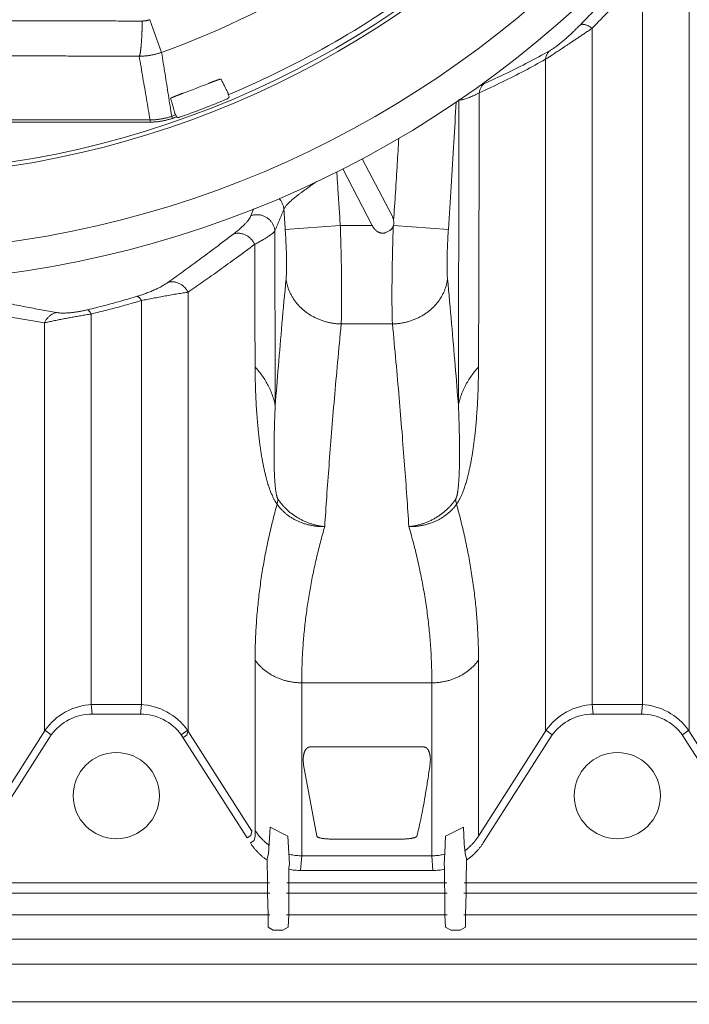
# Model space of a CAD drawing. Units: millimetres. Extents: x 10 to 4674, y 40 to 5366.
# Drawn here: x 1388 to 1690, y 842 to 1287 of the extents above; entities that cross this region are included whole.
import ezdxf

# ---------------------------------------------------------------- set-up
doc = ezdxf.new("R2010")
doc.units = ezdxf.units.MM
doc.header["$PDSIZE"] = -1
doc.layers.add('Tank', color=7, linetype='Continuous', lineweight=30)
doc.styles.get("Standard").update_dxf_attribs({"font": 'arial.ttf'})
doc.dimstyles.get("Standard").update_dxf_attribs({"dimtxt": 3.5, "dimasz": 3.5, "dimexe": 0.18, "dimexo": 0.0625, "dimgap": 0.09, "dimtad": 1, "dimdec": 3, "dimdsep": 46, "dimtxsty": 'Standard', "dimcen": 0.09, "dimclrt": 5, "dimadec": 0, "dimazin": 0, "dimtol": 1, "dimtp": 0.001, "dimtm": 0.001, "dimtfac": 1, "dimtdec": 3, "dimtofl": 0, "dimtmove": 0, "dimatfit": 3, "dimfxl": 1, "dimtolj": 1, "dimarcsym": 0})

# ---------------------------------------------------------------- blocks, each defined once
blk = doc.blocks.new('*D17')
at = {"layer": 'Defpoints', "color": 0, "lineweight": 9, "transparency": 16777216}
for p in [(261.62, 1643.4), (2376.29, 1643.4), (2376.29, 662.49)]:
    blk.add_point(p, dxfattribs=at)
at = {"layer": 'Tank', "color": 0, "lineweight": -2, "transparency": 16777216}
for p, q in [((261.62, 1638.4), (261.62, 657.49)), ((2376.29, 1638.4), (2376.29, 657.49)), ((321.62, 662.49), (2316.29, 662.49))]:
    blk.add_line(p, q, dxfattribs=at)
at = {"layer": 'Tank', "color": 0, "lineweight": 9, "transparency": 16777216}
for points in [[(321.62, 672.49), (321.62, 652.49), (261.62, 662.49)], [(2316.29, 672.49), (2316.29, 652.49), (2376.29, 662.49)]]:
    blk.add_solid(points, dxfattribs=at)
at = {"layer": 'Tank', "color": 0, "lineweight": 9, "transparency": 16777216, "insert": (1318.96, 713.23), "char_height": 70, "attachment_point": 5}
blk.add_mtext('\\A1;2115', dxfattribs=at)

msp = doc.modelspace()

# ---------------------------------------------------------------- linework, layer by layer
at = {"lineweight": 9}
for p, q in [((1690.34, 966.27), (1690.34, 1324.87)), ((1669.31, 977.67), (1669.31, 1307.29)), ((1447.11, 1286.66), (1452.4, 1271.93)), ((1646.61, 977.67), (1646.61, 1282.81)), ((1625.58, 966.27), (1625.58, 1268.79)), ((1482.86, 1251.9), (1482.47, 1252.82)), ((1318.96, 1241.45), (1447.17, 1241.45)), ((1318.96, 1240.45), (1447.17, 1240.45)), ((1447.17, 1240.45), (1447.17, 1241.45)), ((1457.26, 1242.14), (1456.94, 1243.09)), ((1459.12, 1242.79), (1458.79, 1243.73)), ((1542.91, 1223.94), (1556.36, 1198.11)), ((1547.43, 1193.75), (1534.1, 1219.36)), ((1508.16, 1192.08), (1533.01, 1193.75)), ((1547.43, 1193.75), (1533.01, 1193.75)), ((1581.75, 1192.08), (1556.97, 1193.75)), ((1443.31, 977.67), (1443.31, 1159.96)), ((1464.34, 966.27), (1464.34, 1163.67)), ((1420.61, 977.67), (1420.61, 1153.88)), ((1399.58, 966.27), (1399.58, 1149.87)), ((1556.53, 1149.39), (1533.39, 1149.39)), ((1494.58, 997.69), (1494.58, 918.88)), ((1595.34, 918.88), (1595.34, 997.69)), ((1515.61, 987.5), (1515.61, 909.49)), ((1515.61, 987.5), (1574.31, 987.5)), ((1574.31, 909.49), (1574.31, 987.5)), ((1443.31, 977.67), (1420.61, 977.67)), ((1420.61, 977.67), (1421.05, 973.36)), ((1443.31, 977.67), (1442.86, 973.36)), ((1669.31, 977.67), (1646.61, 977.67)), ((1646.61, 977.67), (1647.05, 973.36)), ((1669.31, 977.67), (1668.86, 973.36)), ((1442.86, 973.36), (1421.05, 973.36)), ((1668.86, 973.36), (1647.05, 973.36)), ((1399.85, 966.07), (1369.37, 918.31)), ((1402.63, 964.03), (1371.47, 915.29)), ((1399.58, 966.27), (1402.63, 964.03)), ((1490.98, 917.59), (1461.25, 964)), ((1464.34, 966.27), (1461.29, 964.03)), ((1463.84, 963.84), (1464.25, 965.78)), ((1493.08, 920.61), (1464.25, 965.78)), ((1625.85, 966.07), (1595.37, 918.31)), ((1628.63, 964.03), (1597.47, 915.29)), ((1625.58, 966.27), (1628.63, 964.03)), ((1716.98, 917.59), (1687.25, 964)), ((1690.34, 966.27), (1687.29, 964.03)), ((1719.08, 920.61), (1690.25, 965.78)), ((1463.84, 963.84), (1462.16, 962.76)), ((1519.34, 958.45), (1519.34, 958.56)), ((1570.58, 958.56), (1519.34, 958.56)), ((1516.46, 950.48), (1522.39, 918.3)), ((1493.08, 920.61), (1492.66, 918.67)), ((1500.97, 914.99), (1501.38, 922.35)), ((1501.38, 922.35), (1509.4, 918.39)), ((1588.53, 922.35), (1580.52, 918.39)), ((1588.95, 914.99), (1588.53, 922.35)), ((1492.66, 918.67), (1490.98, 917.59)), ((1494.13, 916.36), (1492.45, 915.29)), ((1494.55, 918.31), (1494.13, 916.36)), ((1509.4, 918.39), (1509.81, 910.72)), ((1529.38, 917.01), (1560.54, 917.01)), ((1580.52, 918.39), (1580.11, 910.72)), ((1500.64, 910.3), (1500.79, 912.55)), ((1500.79, 912.55), (1500.83, 913.12)), ((1500.83, 913.12), (1500.97, 914.99)), ((1509.81, 910.72), (1509.94, 908.71)), ((1580.11, 910.72), (1579.97, 908.71)), ((1589.08, 913.12), (1588.95, 914.99)), ((1589.13, 912.55), (1589.08, 913.12)), ((1589.28, 910.3), (1589.13, 912.55)), ((1500.05, 908.28), (1500.64, 910.3)), ((1500.16, 897.33), (1500.05, 908.28)), ((1509.94, 908.71), (1509.98, 908.1)), ((1509.98, 908.1), (1510.11, 905.85)), ((1515.61, 909.49), (1515.1, 902.85)), ((1574.31, 909.49), (1515.61, 909.49)), ((1574.31, 909.49), (1574.82, 902.85)), ((1579.94, 908.1), (1579.81, 905.85)), ((1579.97, 908.71), (1579.94, 908.1)), ((1589.86, 908.28), (1589.28, 910.3)), ((1589.76, 897.33), (1589.86, 908.28)), ((1510.11, 905.85), (1509.86, 903.86)), ((1509.86, 903.86), (1509.86, 897.33)), ((1574.82, 902.85), (1515.1, 902.85)), ((1579.81, 905.85), (1580.05, 903.86)), ((1580.05, 903.86), (1580.05, 897.33)), ((1501.05, 897.33), (1362.86, 897.33)), ((1500.16, 895.34), (1500.16, 897.33)), ((1581.05, 897.33), (1508.86, 897.33)), ((1509.86, 897.33), (1509.85, 895.34)), ((1580.05, 897.33), (1580.06, 895.34)), ((1727.05, 897.33), (1588.86, 897.33)), ((1589.76, 895.34), (1589.76, 897.33)), ((1500.16, 894.55), (1500.16, 895.34)), ((1500.19, 892.55), (1500.16, 894.55)), ((1509.76, 894.55), (1509.73, 892.55)), ((1509.85, 895.34), (1509.76, 894.55)), ((1580.06, 895.34), (1580.16, 894.55)), ((1580.16, 894.55), (1580.19, 892.55)), ((1589.73, 892.55), (1589.76, 894.55)), ((1589.76, 894.55), (1589.76, 895.34)), ((1501.19, 892.55), (1362.73, 892.55)), ((1500.5, 882.78), (1500.19, 892.55)), ((1581.19, 892.55), (1508.73, 892.55)), ((1509.73, 892.55), (1509.73, 882.78)), ((1580.19, 892.55), (1580.19, 882.78)), ((1727.19, 892.55), (1588.73, 892.55)), ((1589.42, 882.78), (1589.73, 892.55)), ((1501.19, 882.78), (1362.73, 882.78)), ((1500.5, 877.27), (1500.5, 882.78)), ((1581.19, 882.78), (1508.73, 882.78)), ((1509.73, 882.78), (1509.42, 877.27)), ((1580.19, 882.78), (1580.5, 877.27)), ((1727.19, 882.78), (1588.73, 882.78)), ((1589.42, 877.27), (1589.42, 882.78)), ((1500.5, 877.27), (1502.79, 875.88)), ((1502.79, 875.88), (1507.12, 875.88)), ((1509.42, 877.27), (1507.12, 875.88)), ((1580.5, 877.27), (1582.79, 875.88)), ((1587.12, 875.88), (1582.79, 875.88)), ((1589.42, 877.27), (1587.12, 875.88)), ((2008.81, 871.91), (1318.96, 871.91)), ((2018.96, 860.62), (1318.96, 860.62)), ((2018.96, 843.62), (1318.96, 843.62))]:
    msp.add_line(p, q, dxfattribs=at)
for centre in [(1431.96, 936.62), (1657.96, 936.62)]:
    msp.add_circle(centre, 19.43, dxfattribs=at)
for centre, radius, start, end in [((1318.96, 1643.4), 426, 270, 0), ((1318.96, 1643.4), 461.59, 270, 0), ((1318.96, 1643.4), 427.82, 270, 0), ((1318.96, 1643.4), 475.5, 270, 0), ((1318.96, 1643.4), 394.71, 289.7591, 340.2409), ((1318.96, 1643.4), 423.43, 292.7165, 307.2835), ((1318.96, 1643.4), 415.36, 290.1462, 291.8538), ((1318.96, 1643.4), 425, 289.4426, 292.5574), ((1318.96, 1643.4), 423.43, 289.0176, 289.2835), ((1318.96, 1643.4), 424.42, 289.0176, 289.2835), ((1422.12, 950.54), 27.15, 92.2453, 145.1117), ((1441.8, 950.54), 27.15, 34.8883, 87.7547), ((1648.12, 950.54), 27.15, 92.2453, 145.1117), ((1667.8, 950.54), 27.15, 34.8883, 87.7547), ((1421.07, 950.49), 22.88, 90.0288, 143.712), ((1442.85, 950.49), 22.88, 36.288, 89.9712), ((1647.07, 950.49), 22.88, 90.0288, 143.712), ((1668.85, 950.49), 22.88, 36.288, 89.9712)]:
    msp.add_arc(centre, radius, start, end, dxfattribs=at)
for points, start_tangent, end_tangent in [([(1641.31, 1284.39), (1648.96, 1292.39), (1656.4, 1300.53), (1663.63, 1308.79)], (0.698881, 0.715238), (0.649986, 0.759947)), ([(1646.61, 1282.81), (1654.38, 1290.83), (1661.95, 1299), (1669.31, 1307.29)], (0.703864, 0.710334), (0.65521, 0.755446)), ([(1443.69, 1286.06), (1443.68, 1285.57), (1443.67, 1285.08), (1443.66, 1284.59), (1443.65, 1284.11), (1443.63, 1283.63), (1443.62, 1283.15), (1443.6, 1282.68), (1443.59, 1282.22), (1443.57, 1281.76), (1443.55, 1281.3), (1443.54, 1280.85), (1443.52, 1280.41), (1443.5, 1279.97), (1443.47, 1279.54), (1443.45, 1279.11), (1443.43, 1278.69), (1443.41, 1278.28), (1443.38, 1277.88), (1443.36, 1277.49), (1443.33, 1277.1), (1443.31, 1276.72), (1443.28, 1276.35), (1443.25, 1275.99), (1443.23, 1275.64), (1443.2, 1275.29), (1443.17, 1274.96), (1443.14, 1274.64), (1443.11, 1274.32), (1443.08, 1274.02), (1443.05, 1273.72), (1443.01, 1273.44), (1442.98, 1273.17), (1442.95, 1272.91), (1442.92, 1272.66), (1442.88, 1272.42), (1442.85, 1272.19), (1442.81, 1271.97), (1442.78, 1271.77), (1442.74, 1271.57), (1442.71, 1271.39), (1442.67, 1271.22), (1442.64, 1271.06), (1442.6, 1270.92), (1442.56, 1270.79), (1442.53, 1270.66), (1442.49, 1270.56), (1442.45, 1270.46), (1442.42, 1270.38), (1442.38, 1270.31), (1442.34, 1270.25), (1442.31, 1270.2), (1442.27, 1270.17)], (-0.019162, -0.999816), (-0.815835, -0.578285)), ([(1443.69, 1286.06), (1443.91, 1286.06), (1444.13, 1286.07), (1444.35, 1286.08), (1444.56, 1286.1), (1444.78, 1286.12), (1445, 1286.15), (1445.21, 1286.18), (1445.43, 1286.21), (1445.64, 1286.25), (1445.85, 1286.3), (1446.06, 1286.34), (1446.28, 1286.4), (1446.49, 1286.46), (1446.69, 1286.52), (1446.9, 1286.59), (1447.11, 1286.66)], (1, -0.000273), (0.941122, 0.338066)), ([(1627.24, 1272.51), (1627.66, 1272.75), (1628.12, 1273.02), (1628.6, 1273.33), (1629.11, 1273.67), (1629.64, 1274.05), (1630.21, 1274.46), (1630.8, 1274.9), (1631.43, 1275.38), (1632.1, 1275.92), (1632.82, 1276.5), (1633.58, 1277.14), (1634.4, 1277.83), (1635.25, 1278.59), (1636.16, 1279.4), (1637.1, 1280.27), (1638.09, 1281.2), (1639.12, 1282.2), (1640.19, 1283.26), (1641.31, 1284.39)], (0.874713, 0.484641), (0.69888, 0.715239)), ([(1646.61, 1282.81), (1646.03, 1283.19), (1645.46, 1283.53), (1644.9, 1283.83), (1644.35, 1284.08), (1643.82, 1284.28), (1643.32, 1284.43), (1642.84, 1284.53), (1642.4, 1284.57), (1642, 1284.57), (1641.63, 1284.5), (1641.31, 1284.39)], (-0.821161, 0.570697), (-0.905062, -0.425279)), ([(1625.58, 1268.79), (1626.21, 1269.2), (1626.88, 1269.65), (1627.6, 1270.11), (1628.36, 1270.61), (1629.16, 1271.14), (1630, 1271.69), (1630.89, 1272.27), (1631.83, 1272.89), (1632.83, 1273.55), (1633.91, 1274.26), (1635.05, 1275.02), (1636.26, 1275.82), (1637.54, 1276.68), (1638.89, 1277.58), (1640.3, 1278.53), (1641.78, 1279.52), (1643.32, 1280.57), (1644.93, 1281.66), (1646.61, 1282.81)], (0.836679, 0.547693), (0.824491, 0.565874)), ([(1442.27, 1270.17), (1442.91, 1270.18), (1443.56, 1270.2), (1444.21, 1270.23), (1444.85, 1270.28), (1445.49, 1270.34), (1446.13, 1270.42), (1446.77, 1270.51), (1447.41, 1270.61), (1448.05, 1270.73), (1448.68, 1270.86), (1449.31, 1271), (1449.93, 1271.16), (1450.56, 1271.33), (1451.17, 1271.52), (1451.79, 1271.72), (1452.4, 1271.93)], (1, -0.000971), (0.94123, 0.337767)), ([(1456.94, 1243.09), (1455.46, 1252.58), (1453.95, 1262.2), (1452.4, 1271.93)], (-0.152977, 0.98823), (-0.157918, 0.987452)), ([(1597.78, 1257.76), (1608.05, 1262.55), (1617.86, 1267.47), (1627.24, 1272.51)], (0.912103, 0.409961), (0.874715, 0.484638)), ([(1625.58, 1268.79), (1625.67, 1269.41), (1625.82, 1270.01), (1626.01, 1270.58), (1626.26, 1271.12), (1626.54, 1271.62), (1626.87, 1272.08), (1627.24, 1272.51)], (0.112188, 0.993687), (0.69896, 0.715161)), ([(1447.17, 1241.45), (1445.58, 1250.91), (1443.94, 1260.48), (1442.27, 1270.17)], (-0.165199, 0.98626), (-0.171579, 0.98517)), ([(1595.69, 1253.66), (1606.11, 1258.58), (1616.06, 1263.63), (1625.58, 1268.79)], (0.909996, 0.414616), (0.872576, 0.488478)), ([(1473.57, 1257.89), (1473.76, 1257.97), (1473.95, 1258.05), (1474.14, 1258.12), (1474.33, 1258.2), (1474.52, 1258.27), (1474.7, 1258.34), (1474.89, 1258.42), (1475.07, 1258.49), (1475.26, 1258.56), (1475.44, 1258.63), (1475.62, 1258.7), (1475.79, 1258.77), (1475.97, 1258.83), (1476.14, 1258.9), (1476.31, 1258.96), (1476.47, 1259.02), (1476.63, 1259.08), (1476.79, 1259.14), (1476.95, 1259.2), (1477.1, 1259.25), (1477.24, 1259.3), (1477.39, 1259.36), (1477.52, 1259.41), (1477.66, 1259.45), (1477.79, 1259.5), (1477.91, 1259.54), (1478.03, 1259.58), (1478.15, 1259.62), (1478.25, 1259.65), (1478.36, 1259.69), (1478.46, 1259.72), (1478.55, 1259.75), (1478.64, 1259.77), (1478.72, 1259.8), (1478.8, 1259.82), (1478.87, 1259.84), (1478.93, 1259.85), (1478.99, 1259.87), (1479.04, 1259.88), (1479.09, 1259.88), (1479.13, 1259.89), (1479.16, 1259.89), (1479.19, 1259.89), (1479.21, 1259.89), (1479.22, 1259.88), (1479.23, 1259.88)], (0.928136, 0.37224), (0.443907, -0.896073)), ([(1479.23, 1259.88), (1480.26, 1257.79), (1481.29, 1255.72), (1482.31, 1253.65)], (0.443897, -0.896078), (0.443912, -0.89607)), ([(1595.69, 1253.66), (1595.82, 1254.35), (1596, 1255.02), (1596.25, 1255.66), (1596.56, 1256.26), (1596.91, 1256.81), (1597.32, 1257.31), (1597.78, 1257.76)], (0.13673, 0.990608), (0.751089, 0.660201)), ([(1456.48, 1251.14), (1456.48, 1251.16), (1456.49, 1251.17), (1456.5, 1251.18), (1456.52, 1251.2), (1456.55, 1251.22), (1456.58, 1251.25), (1456.62, 1251.27), (1456.67, 1251.3), (1456.72, 1251.33), (1456.78, 1251.36), (1456.84, 1251.39), (1456.91, 1251.43), (1456.99, 1251.46), (1457.07, 1251.5), (1457.16, 1251.54), (1457.26, 1251.59), (1457.36, 1251.63), (1457.46, 1251.68), (1457.57, 1251.73), (1457.69, 1251.78), (1457.81, 1251.83), (1457.93, 1251.88), (1458.07, 1251.94), (1458.2, 1251.99), (1458.34, 1252.05), (1458.49, 1252.11), (1458.63, 1252.17), (1458.79, 1252.23), (1458.94, 1252.29), (1459.1, 1252.36), (1459.27, 1252.42), (1459.44, 1252.49), (1459.61, 1252.55), (1459.78, 1252.62), (1459.96, 1252.69), (1460.13, 1252.75), (1460.32, 1252.82), (1460.5, 1252.89), (1460.68, 1252.96), (1460.87, 1253.03), (1461.06, 1253.1), (1461.25, 1253.18), (1461.44, 1253.25), (1461.63, 1253.32), (1461.82, 1253.39), (1462.01, 1253.46)], (-0.269703, 0.962944), (0.938817, 0.344416)), ([(1482.31, 1253.65), (1482.41, 1253.43), (1482.46, 1253.21), (1482.48, 1253.01), (1482.47, 1252.82)], (0.444032, -0.896011), (-0.108165, -0.994133)), ([(1586.49, 1250.6), (1586.86, 1250.49), (1587.34, 1250.48), (1587.93, 1250.55), (1588.63, 1250.7), (1589.42, 1250.94), (1590.3, 1251.24), (1591.25, 1251.61), (1592.28, 1252.04), (1593.36, 1252.53), (1594.5, 1253.07), (1595.69, 1253.66)], (0.880097, -0.474794), (0.892477, 0.451093)), ([(1595.69, 1253.66), (1595.66, 1240.34), (1595.63, 1227.21), (1595.6, 1214.29), (1595.57, 1201.57), (1595.54, 1189.08), (1595.51, 1176.8), (1595.47, 1164.74), (1595.43, 1152.9), (1595.39, 1141.31), (1595.34, 1129.96)], (-0.001868, -0.999998), (-0.004164, -0.999991)), ([(1458.36, 1244.45), (1457.73, 1246.68), (1457.11, 1248.91), (1456.48, 1251.14)], (-0.269697, 0.962945), (-0.269713, 0.962941)), ([(1481.99, 1250.92), (1482.06, 1250.95), (1482.12, 1250.98), (1482.18, 1251.02), (1482.24, 1251.05), (1482.3, 1251.09), (1482.36, 1251.14), (1482.41, 1251.18), (1482.46, 1251.23), (1482.51, 1251.28), (1482.56, 1251.34), (1482.61, 1251.39), (1482.65, 1251.45), (1482.69, 1251.51), (1482.72, 1251.57), (1482.76, 1251.63), (1482.79, 1251.7), (1482.81, 1251.76), (1482.84, 1251.83), (1482.86, 1251.9)], (0.923496, 0.383609), (0.269628, 0.962965)), ([(1586.49, 1250.6), (1586.48, 1235.62), (1586.46, 1220.87), (1586.44, 1206.36), (1586.42, 1192.12), (1586.4, 1178.14), (1586.38, 1164.43), (1586.36, 1150.99), (1586.33, 1137.84), (1586.31, 1124.99), (1586.28, 1112.44)], (-0.001069, -0.999999), (-0.002213, -0.999998)), ([(1458.79, 1243.73), (1458.66, 1243.87), (1458.54, 1244.03), (1458.44, 1244.23), (1458.36, 1244.45)], (-0.745597, 0.666397), (-0.269572, 0.96298)), ([(1447.17, 1241.45), (1447.79, 1241.46), (1448.42, 1241.48), (1449.04, 1241.51), (1449.66, 1241.55), (1450.27, 1241.61), (1450.89, 1241.68), (1451.51, 1241.77), (1452.12, 1241.86), (1452.73, 1241.97), (1453.34, 1242.09), (1453.95, 1242.23), (1454.55, 1242.37), (1455.15, 1242.53), (1455.75, 1242.71), (1456.35, 1242.89), (1456.94, 1243.09)], (1, -0.000015), (0.945414, 0.325872)), ([(1447.17, 1240.45), (1447.81, 1240.46), (1448.46, 1240.48), (1449.1, 1240.51), (1449.74, 1240.56), (1450.38, 1240.62), (1451.02, 1240.69), (1451.65, 1240.78), (1452.29, 1240.88), (1452.92, 1240.99), (1453.55, 1241.12), (1454.18, 1241.25), (1454.8, 1241.41), (1455.42, 1241.57), (1456.04, 1241.75), (1456.65, 1241.94), (1457.26, 1242.14)], (1, 0), (0.945419, 0.325858)), ([(1459.12, 1242.79), (1459.18, 1242.75), (1459.25, 1242.72), (1459.31, 1242.69), (1459.38, 1242.66), (1459.44, 1242.63), (1459.51, 1242.61), (1459.58, 1242.6), (1459.65, 1242.58), (1459.72, 1242.57), (1459.79, 1242.56), (1459.86, 1242.56), (1459.93, 1242.56), (1460.01, 1242.56), (1460.08, 1242.56), (1460.15, 1242.57), (1460.22, 1242.58), (1460.29, 1242.6), (1460.36, 1242.62), (1460.42, 1242.64)], (0.844722, -0.535206), (0.942975, 0.332862)), ([(1503.5, 1191.34), (1505.54, 1196.23), (1507.56, 1201.1)], (0.386222, 0.922406), (0.383025, 0.923738)), ([(1508.16, 1192.08), (1507.86, 1196.57), (1507.56, 1201.1)], (-0.067274, 0.997735), (-0.065181, 0.997873)), ([(1484.93, 1190.05), (1486.48, 1191.27), (1487.87, 1192.45), (1489.1, 1193.58), (1490.15, 1194.65), (1491.04, 1195.64), (1491.75, 1196.57), (1492.29, 1197.41), (1492.67, 1198.18)], (0.79428, 0.607552), (0.37791, 0.925842)), ([(1503.5, 1191.34), (1503.41, 1192.03), (1503.26, 1192.72), (1503.05, 1193.38), (1502.78, 1194.03), (1502.45, 1194.65), (1502.07, 1195.24), (1501.64, 1195.8), (1501.16, 1196.32), (1500.64, 1196.8), (1500.08, 1197.22), (1499.48, 1197.6), (1498.85, 1197.93), (1498.2, 1198.19), (1497.52, 1198.41), (1496.83, 1198.56), (1496.13, 1198.65), (1495.42, 1198.68), (1494.72, 1198.65), (1494.02, 1198.55), (1493.33, 1198.4), (1492.67, 1198.18)], (-0.082546, 0.996587), (-0.938235, -0.345998)), ([(1556.36, 1198.11), (1556.6, 1197.6), (1556.8, 1197.07), (1556.95, 1196.55), (1557.06, 1196.04)], (0.461746, -0.887012), (0.163771, -0.986498)), ([(1557.06, 1196.04), (1557.12, 1195.53), (1557.13, 1195.04), (1557.11, 1194.58), (1557.06, 1194.15), (1556.97, 1193.75)], (0.147383, -0.98908), (-0.247114, -0.968986)), ([(1494.39, 1185.33), (1496.21, 1186.3), (1497.84, 1187.21), (1499.29, 1188.07), (1500.53, 1188.87), (1501.57, 1189.6), (1502.41, 1190.25), (1503.05, 1190.83), (1503.5, 1191.34)], (0.888316, 0.459232), (0.601392, 0.798954)), ([(1503.64, 1112.44), (1503.61, 1123.08), (1503.59, 1133.94), (1503.57, 1145.02), (1503.55, 1156.3), (1503.53, 1167.78), (1503.51, 1179.46), (1503.5, 1191.34)], (-0.002213, 0.999998), (-0.001441, 0.999999)), ([(1508.55, 1169.76), (1508.61, 1170.43), (1508.65, 1171.16), (1508.69, 1171.95), (1508.73, 1172.8), (1508.75, 1173.71), (1508.77, 1174.68), (1508.77, 1175.69), (1508.77, 1176.76), (1508.76, 1177.87), (1508.75, 1179.02), (1508.72, 1180.22), (1508.69, 1181.44), (1508.65, 1182.7), (1508.6, 1183.99), (1508.54, 1185.3), (1508.48, 1186.63), (1508.41, 1187.98), (1508.34, 1189.34), (1508.25, 1190.7), (1508.16, 1192.08)], (0.093702, 0.9956), (-0.067274, 0.997735)), ([(1533.39, 1149.39), (1533.45, 1150.72), (1533.49, 1152.17), (1533.53, 1153.75), (1533.57, 1155.44), (1533.59, 1157.25), (1533.61, 1159.17), (1533.61, 1161.19), (1533.61, 1163.3), (1533.61, 1165.51), (1533.59, 1167.8), (1533.57, 1170.17), (1533.53, 1172.61), (1533.49, 1175.11), (1533.45, 1177.67), (1533.39, 1180.28), (1533.33, 1182.92), (1533.26, 1185.6), (1533.18, 1188.3), (1533.1, 1191.02), (1533.01, 1193.75)], (0.047538, 0.998869), (-0.033692, 0.999432)), ([(1547.55, 1193.53), (1547.49, 1193.64), (1547.43, 1193.75)], (-0.476034, 0.879427), (-0.476095, 0.879394)), ([(1553.56, 1190.66), (1553.33, 1190.55), (1553.09, 1190.46), (1552.83, 1190.39), (1552.55, 1190.34), (1552.24, 1190.32), (1551.91, 1190.32), (1551.55, 1190.36), (1551.17, 1190.45), (1550.77, 1190.58), (1550.34, 1190.76), (1549.91, 1191), (1549.47, 1191.3), (1549.04, 1191.65), (1548.62, 1192.06), (1548.22, 1192.51), (1547.87, 1193.01), (1547.55, 1193.53)], (-0.882002, -0.471246), (-0.476043, 0.879422)), ([(1555.34, 1191.6), (1554.74, 1191.29), (1554.15, 1190.98), (1553.56, 1190.66)], (-0.885916, -0.463846), (-0.881981, -0.471286)), ([(1556.9, 1193.5), (1556.75, 1193.14), (1556.59, 1192.82), (1556.4, 1192.54), (1556.2, 1192.29), (1555.99, 1192.07), (1555.78, 1191.89), (1555.56, 1191.73), (1555.34, 1191.6)], (-0.329476, -0.944164), (-0.885905, -0.463866)), ([(1556.9, 1193.5), (1556.81, 1190.78), (1556.73, 1188.08), (1556.65, 1185.39), (1556.58, 1182.72), (1556.52, 1180.09), (1556.47, 1177.5), (1556.42, 1174.96), (1556.38, 1172.47), (1556.35, 1170.05), (1556.33, 1167.69), (1556.31, 1165.42), (1556.3, 1163.22), (1556.3, 1161.12), (1556.31, 1159.11), (1556.33, 1157.21), (1556.35, 1155.41), (1556.38, 1153.72), (1556.42, 1152.16), (1556.47, 1150.71), (1556.53, 1149.39)], (-0.033486, -0.999439), (0.047538, -0.998869)), ([(1556.97, 1193.75), (1556.94, 1193.62), (1556.9, 1193.5)], (-0.253985, -0.967208), (-0.309446, -0.950917)), ([(1581.75, 1192.08), (1581.66, 1190.7), (1581.58, 1189.34), (1581.51, 1187.98), (1581.44, 1186.63), (1581.37, 1185.3), (1581.32, 1183.99), (1581.27, 1182.7), (1581.23, 1181.44), (1581.2, 1180.22), (1581.17, 1179.02), (1581.15, 1177.87), (1581.15, 1176.76), (1581.14, 1175.69), (1581.15, 1174.68), (1581.17, 1173.71), (1581.19, 1172.8), (1581.22, 1171.95), (1581.26, 1171.16), (1581.31, 1170.43), (1581.37, 1169.76)], (-0.067274, -0.997735), (0.093702, -0.9956)), ([(1455.42, 1168.24), (1462.15, 1173.1), (1469.29, 1178.32), (1476.87, 1183.95), (1484.93, 1190.05)], (0.812087, 0.583536), (0.79428, 0.607552)), ([(1494.39, 1185.33), (1494.05, 1185.99), (1493.66, 1186.62), (1493.21, 1187.21), (1492.72, 1187.77), (1492.19, 1188.28), (1491.62, 1188.74), (1491.01, 1189.14), (1490.37, 1189.5), (1489.71, 1189.79), (1489.04, 1190.02), (1488.35, 1190.19), (1487.65, 1190.29), (1486.96, 1190.33), (1486.27, 1190.3), (1485.59, 1190.21), (1484.93, 1190.05)], (-0.418892, 0.908036), (-0.958857, -0.283888)), ([(1464.34, 1163.67), (1471.19, 1168.49), (1478.46, 1173.67), (1486.17, 1179.26), (1494.39, 1185.33)], (0.819392, 0.573234), (0.801002, 0.598661)), ([(1494.58, 1129.96), (1494.53, 1140.62), (1494.49, 1151.49), (1494.46, 1162.57), (1494.42, 1173.85), (1494.39, 1185.33)], (-0.004164, 0.999991), (-0.002811, 0.999996)), ([(1441.36, 1161.86), (1442.2, 1162.12), (1443.07, 1162.4), (1443.96, 1162.7), (1444.86, 1163.02), (1445.78, 1163.36), (1446.71, 1163.72), (1447.65, 1164.1), (1448.59, 1164.51), (1449.53, 1164.93), (1450.46, 1165.37), (1451.38, 1165.83), (1452.28, 1166.3), (1453.14, 1166.78), (1453.95, 1167.27), (1454.72, 1167.76), (1455.42, 1168.24)], (0.957753, 0.287592), (0.812086, 0.583537)), ([(1464.34, 1163.67), (1463.99, 1164.32), (1463.58, 1164.94), (1463.13, 1165.52), (1462.62, 1166.06), (1462.08, 1166.55), (1461.49, 1166.99), (1460.88, 1167.38), (1460.23, 1167.71), (1459.57, 1167.98), (1458.88, 1168.18), (1458.19, 1168.33), (1457.49, 1168.4), (1456.79, 1168.42), (1456.1, 1168.36), (1455.42, 1168.24)], (-0.438614, 0.898675), (-0.974863, -0.222803)), ([(1503.64, 1112.44), (1505.06, 1130.36), (1506.69, 1149.4), (1508.55, 1169.76)], (0.076222, 0.997091), (0.093702, 0.9956)), ([(1508.55, 1169.76), (1508.78, 1168.29), (1509.12, 1166.84), (1509.56, 1165.41), (1510.12, 1164), (1510.77, 1162.63), (1511.53, 1161.3), (1512.38, 1160.01), (1513.32, 1158.77), (1514.36, 1157.6), (1515.48, 1156.48), (1516.68, 1155.43), (1517.95, 1154.45), (1519.29, 1153.55), (1520.7, 1152.73), (1522.16, 1151.99), (1523.67, 1151.34), (1525.22, 1150.78), (1526.81, 1150.31), (1528.43, 1149.94), (1530.07, 1149.66), (1531.73, 1149.48), (1533.39, 1149.39)], (0.117176, -0.993111), (0.999795, -0.02027)), ([(1581.37, 1169.76), (1581.14, 1168.29), (1580.8, 1166.84), (1580.35, 1165.41), (1579.8, 1164), (1579.15, 1162.63), (1578.39, 1161.3), (1577.54, 1160.01), (1576.59, 1158.77), (1575.56, 1157.6), (1574.44, 1156.48), (1573.24, 1155.43), (1571.97, 1154.45), (1570.63, 1153.55), (1569.22, 1152.73), (1567.76, 1151.99), (1566.25, 1151.34), (1564.7, 1150.78), (1563.11, 1150.31), (1561.49, 1149.94), (1559.85, 1149.66), (1558.19, 1149.48), (1556.53, 1149.39)], (-0.117176, -0.993111), (-0.999795, -0.02027)), ([(1581.37, 1169.76), (1583.21, 1149.61), (1584.84, 1130.53), (1586.28, 1112.44)], (0.093702, -0.9956), (0.076222, -0.997091)), ([(1375.25, 1160.28), (1383.25, 1158.63), (1390.83, 1157.14), (1398.04, 1155.79), (1404.94, 1154.54)], (0.97831, -0.207147), (0.984617, -0.174727)), ([(1419.02, 1155.79), (1426.51, 1157.68), (1433.95, 1159.7), (1441.36, 1161.86)], (0.971698, 0.236226), (0.957753, 0.287591)), ([(1420.61, 1153.88), (1428.22, 1155.77), (1435.79, 1157.8), (1443.31, 1159.96)], (0.972466, 0.233045), (0.958874, 0.283833)), ([(1443.31, 1159.96), (1443.01, 1160.41), (1442.71, 1160.81), (1442.42, 1161.15), (1442.14, 1161.42), (1441.86, 1161.63), (1441.6, 1161.78), (1441.36, 1161.86)], (-0.530764, 0.847519), (-0.98352, 0.180802)), ([(1443.31, 1159.96), (1444.57, 1160.21), (1445.87, 1160.47), (1447.19, 1160.73), (1448.55, 1160.99), (1449.92, 1161.25), (1451.31, 1161.51), (1452.71, 1161.77), (1454.12, 1162.03), (1455.53, 1162.28), (1456.92, 1162.53), (1458.29, 1162.76), (1459.63, 1162.98), (1460.92, 1163.19), (1462.14, 1163.37), (1463.29, 1163.54), (1464.34, 1163.67)], (0.980339, 0.197322), (0.992275, 0.124055)), ([(1369.44, 1155.32), (1377.56, 1153.74), (1385.26, 1152.33), (1392.58, 1151.05), (1399.58, 1149.87)], (0.980715, -0.195443), (0.986813, -0.161865)), ([(1404.94, 1154.54), (1405.56, 1154.45), (1406.22, 1154.38), (1406.91, 1154.33), (1407.63, 1154.31), (1408.36, 1154.31), (1409.12, 1154.32), (1409.88, 1154.36), (1410.64, 1154.41), (1411.4, 1154.47), (1412.15, 1154.55), (1412.89, 1154.64), (1413.63, 1154.74), (1414.38, 1154.85), (1415.13, 1154.98), (1415.89, 1155.12), (1416.66, 1155.27), (1417.44, 1155.43), (1418.22, 1155.6), (1419.02, 1155.79)], (0.984617, -0.174729), (0.971699, 0.236224)), ([(1420.61, 1153.88), (1420.36, 1154.32), (1420.12, 1154.71), (1419.89, 1155.05), (1419.65, 1155.33), (1419.43, 1155.54), (1419.22, 1155.7), (1419.02, 1155.79)], (-0.462326, 0.88671), (-0.956342, 0.29225)), ([(1399.58, 1149.87), (1399.87, 1150.5), (1400.21, 1151.09), (1400.6, 1151.66), (1401.03, 1152.18), (1401.5, 1152.67), (1402, 1153.11), (1402.54, 1153.5), (1403.11, 1153.84), (1403.7, 1154.13), (1404.31, 1154.36), (1404.94, 1154.54)], (0.387921, 0.921693), (0.974122, 0.226024)), ([(1399.58, 1149.87), (1400.51, 1150.1), (1401.5, 1150.33), (1402.53, 1150.56), (1403.6, 1150.79), (1404.7, 1151.01), (1405.82, 1151.24), (1406.96, 1151.46), (1408.1, 1151.68), (1409.23, 1151.9), (1410.35, 1152.11), (1411.46, 1152.31), (1412.57, 1152.51), (1413.68, 1152.71), (1414.8, 1152.9), (1415.93, 1153.1), (1417.09, 1153.29), (1418.25, 1153.49), (1419.43, 1153.69), (1420.61, 1153.88)], (0.970325, 0.241806), (0.986983, 0.160825)), ([(1525.98, 1057.96), (1526.88, 1071.45), (1527.91, 1085.53), (1529.06, 1100.27), (1530.34, 1115.74), (1531.78, 1132.09), (1533.39, 1149.39)], (0.064033, 0.997948), (0.09477, 0.995499)), ([(1556.53, 1149.39), (1558.11, 1132.35), (1559.54, 1116.1), (1560.84, 1100.58), (1561.99, 1085.73), (1563.03, 1071.53), (1563.94, 1057.96)], (0.09477, -0.995499), (0.064032, -0.997948)), ([(1503.64, 1112.44), (1503.13, 1114.77), (1502.43, 1117.06), (1501.56, 1119.33), (1500.51, 1121.56), (1499.28, 1123.74), (1497.88, 1125.87), (1496.31, 1127.95), (1494.58, 1129.96)], (-0.176242, 0.984347), (-0.675879, 0.737013)), ([(1504.48, 1068.04), (1504.28, 1068.33), (1504.07, 1068.66), (1503.84, 1069.02), (1503.6, 1069.43), (1503.35, 1069.88), (1503.08, 1070.39), (1502.79, 1070.95), (1502.5, 1071.57), (1502.2, 1072.24), (1501.89, 1072.97), (1501.57, 1073.77), (1501.24, 1074.63), (1500.91, 1075.57), (1500.57, 1076.6), (1500.22, 1077.72), (1499.87, 1078.95), (1499.51, 1080.28), (1499.14, 1081.73), (1498.78, 1083.3), (1498.41, 1084.98), (1498.06, 1086.78), (1497.71, 1088.68), (1497.36, 1090.71), (1497.03, 1092.89), (1496.7, 1095.27), (1496.37, 1097.87), (1496.05, 1100.75), (1495.74, 1103.93), (1495.44, 1107.43), (1495.18, 1111.26), (1494.95, 1115.43), (1494.76, 1119.93), (1494.64, 1124.77), (1494.58, 1129.96)], (-0.567455, 0.823404), (-0.004167, 0.999991)), ([(1595.34, 1129.96), (1595.28, 1124.91), (1595.16, 1120.19), (1594.99, 1115.79), (1594.77, 1111.7), (1594.51, 1107.94), (1594.23, 1104.48), (1593.93, 1101.34), (1593.62, 1098.49), (1593.3, 1095.89), (1592.98, 1093.53), (1592.66, 1091.36), (1592.33, 1089.34), (1591.99, 1087.45), (1591.64, 1085.67), (1591.29, 1083.99), (1590.94, 1082.42), (1590.58, 1080.95), (1590.23, 1079.6), (1589.88, 1078.36), (1589.54, 1077.22), (1589.21, 1076.17), (1588.88, 1075.2), (1588.56, 1074.32), (1588.25, 1073.5), (1587.94, 1072.76), (1587.64, 1072.06), (1587.35, 1071.42), (1587.07, 1070.83), (1586.79, 1070.3), (1586.53, 1069.82), (1586.29, 1069.38), (1586.06, 1068.99), (1585.84, 1068.64), (1585.63, 1068.32), (1585.44, 1068.04)], (-0.004167, -0.999991), (-0.56746, -0.823401)), ([(1586.28, 1112.44), (1586.79, 1114.77), (1587.48, 1117.06), (1588.36, 1119.33), (1589.41, 1121.56), (1590.64, 1123.74), (1592.04, 1125.87), (1593.61, 1127.95), (1595.34, 1129.96)], (0.176241, 0.984347), (0.675878, 0.737013)), ([(1504.89, 1070.39), (1504.83, 1070.49), (1504.77, 1070.6), (1504.7, 1070.73), (1504.64, 1070.88), (1504.56, 1071.07), (1504.49, 1071.28), (1504.41, 1071.53), (1504.33, 1071.82), (1504.25, 1072.15), (1504.17, 1072.52), (1504.09, 1072.94), (1504.01, 1073.4), (1503.92, 1073.93), (1503.84, 1074.52), (1503.76, 1075.18), (1503.68, 1075.92), (1503.6, 1076.75), (1503.53, 1077.66), (1503.46, 1078.67), (1503.39, 1079.78), (1503.33, 1080.97), (1503.27, 1082.26), (1503.23, 1083.65), (1503.18, 1085.16), (1503.15, 1086.83), (1503.13, 1088.68), (1503.12, 1090.74), (1503.12, 1093.04), (1503.14, 1095.6), (1503.19, 1098.42), (1503.25, 1101.52), (1503.35, 1104.88), (1503.48, 1108.52), (1503.64, 1112.44)], (-0.548892, 0.835893), (0.044683, 0.999001)), ([(1586.28, 1112.44), (1586.44, 1108.63), (1586.56, 1105.07), (1586.66, 1101.78), (1586.73, 1098.75), (1586.77, 1095.98), (1586.79, 1093.45), (1586.8, 1091.17), (1586.79, 1089.12), (1586.77, 1087.28), (1586.74, 1085.61), (1586.71, 1084.1), (1586.66, 1082.71), (1586.61, 1081.43), (1586.55, 1080.23), (1586.49, 1079.12), (1586.42, 1078.1), (1586.35, 1077.17), (1586.28, 1076.33), (1586.2, 1075.57), (1586.12, 1074.89), (1586.04, 1074.27), (1585.96, 1073.72), (1585.88, 1073.23), (1585.8, 1072.8), (1585.72, 1072.41), (1585.65, 1072.06), (1585.57, 1071.75), (1585.49, 1071.48), (1585.42, 1071.24), (1585.34, 1071.04), (1585.27, 1070.87), (1585.21, 1070.72), (1585.14, 1070.59), (1585.09, 1070.48), (1585.03, 1070.39)], (0.044683, -0.999001), (-0.548926, -0.835871)), ([(1504.48, 1068.04), (1502.42, 1060.19), (1500.59, 1052.36), (1499, 1044.53), (1497.66, 1036.71), (1496.55, 1028.9), (1495.69, 1021.09), (1495.07, 1013.28), (1494.7, 1005.48), (1494.58, 997.69)], (-0.26763, -0.963522), (0, -1)), ([(1504.89, 1070.39), (1504.79, 1069.63), (1504.66, 1068.84), (1504.48, 1068.04)], (-0.099405, -0.995047), (-0.236104, -0.971728)), ([(1525.98, 1057.96), (1524.37, 1057.98), (1522.76, 1058.08), (1521.17, 1058.28), (1519.6, 1058.56), (1518.05, 1058.93), (1516.54, 1059.39), (1515.07, 1059.93), (1513.64, 1060.55), (1512.26, 1061.25), (1510.94, 1062.02), (1509.69, 1062.87), (1508.5, 1063.78), (1507.37, 1064.76), (1506.33, 1065.8), (1505.36, 1066.89), (1504.48, 1068.04)], (-0.999812, -0.019403), (-0.584332, 0.811514)), ([(1525.98, 1057.96), (1524.4, 1058.16), (1522.83, 1058.44), (1521.26, 1058.82), (1519.72, 1059.27), (1518.21, 1059.82), (1516.72, 1060.44), (1515.28, 1061.14), (1513.88, 1061.92), (1512.53, 1062.77), (1511.24, 1063.68), (1510, 1064.66), (1508.83, 1065.71), (1507.73, 1066.81), (1506.71, 1067.96), (1505.76, 1069.15), (1504.89, 1070.39)], (-0.995417, 0.095627), (-0.548919, 0.835875)), ([(1585.03, 1070.39), (1584.16, 1069.15), (1583.21, 1067.96), (1582.19, 1066.81), (1581.09, 1065.71), (1579.92, 1064.66), (1578.68, 1063.68), (1577.39, 1062.77), (1576.04, 1061.92), (1574.64, 1061.14), (1573.19, 1060.44), (1571.71, 1059.82), (1570.2, 1059.27), (1568.65, 1058.82), (1567.09, 1058.44), (1565.52, 1058.16), (1563.94, 1057.96)], (-0.548919, -0.835875), (-0.995417, -0.095627)), ([(1585.44, 1068.04), (1584.56, 1066.89), (1583.59, 1065.8), (1582.54, 1064.76), (1581.42, 1063.78), (1580.23, 1062.87), (1578.97, 1062.02), (1577.65, 1061.25), (1576.28, 1060.55), (1574.85, 1059.93), (1573.38, 1059.39), (1571.87, 1058.93), (1570.32, 1058.56), (1568.75, 1058.28), (1567.15, 1058.08), (1565.55, 1057.98), (1563.94, 1057.96)], (-0.584332, -0.811514), (-0.999812, 0.019403)), ([(1585.03, 1070.39), (1585.12, 1069.63), (1585.26, 1068.84), (1585.44, 1068.04)], (0.099405, -0.995047), (0.236103, -0.971728)), ([(1595.34, 997.69), (1595.22, 1005.48), (1594.85, 1013.28), (1594.23, 1021.09), (1593.37, 1028.9), (1592.26, 1036.72), (1590.91, 1044.54), (1589.33, 1052.36), (1587.5, 1060.2), (1585.44, 1068.04)], (0, 1), (-0.26763, 0.963522)), ([(1525.98, 1057.96), (1524.01, 1050.87), (1522.25, 1043.8), (1520.7, 1036.73), (1519.35, 1029.68), (1518.21, 1022.64), (1517.27, 1015.6), (1516.54, 1008.57), (1516.02, 1001.54), (1515.71, 994.52), (1515.61, 987.5)], (-0.279557, -0.960129), (0, -1)), ([(1574.31, 987.5), (1574.18, 995.3), (1573.8, 1003.11), (1573.15, 1010.92), (1572.25, 1018.73), (1571.1, 1026.55), (1569.69, 1034.38), (1568.03, 1042.23), (1566.11, 1050.09), (1563.94, 1057.96)], (0, 1), (-0.279557, 0.960129)), ([(1515.61, 987.5), (1513.94, 987.55), (1512.29, 987.7), (1510.64, 987.95), (1509.02, 988.29), (1507.43, 988.72), (1505.88, 989.25), (1504.37, 989.87), (1502.9, 990.58), (1501.5, 991.37), (1500.16, 992.25), (1498.88, 993.2), (1497.68, 994.22), (1496.56, 995.32), (1495.52, 996.47), (1494.58, 997.69)], (-1, 0), (-0.586772, 0.809752)), ([(1574.31, 987.5), (1575.97, 987.55), (1577.63, 987.7), (1579.27, 987.95), (1580.89, 988.29), (1582.49, 988.72), (1584.04, 989.25), (1585.55, 989.87), (1587.01, 990.58), (1588.42, 991.37), (1589.76, 992.25), (1591.04, 993.2), (1592.24, 994.22), (1593.36, 995.32), (1594.39, 996.47), (1595.34, 997.69)], (1, 0), (0.586772, 0.809752)), ([(1420.66, 977.2), (1420.63, 977.36), (1420.61, 977.51), (1420.61, 977.67)], (-0.209747, 0.977756), (0, 1)), ([(1443.26, 977.2), (1443.29, 977.36), (1443.3, 977.51), (1443.31, 977.67)], (0.209747, 0.977756), (0, 1)), ([(1399.66, 965.78), (1399.62, 965.95), (1399.59, 966.11), (1399.58, 966.27)], (-0.274369, 0.961624), (-0.062091, 0.998071)), ([(1464.25, 965.78), (1464.29, 965.95), (1464.32, 966.11), (1464.34, 966.27)], (0.274369, 0.961624), (0.062091, 0.998071)), ([(1519.34, 958.56), (1519.25, 958.56), (1519.16, 958.55), (1519.07, 958.54), (1518.97, 958.52), (1518.86, 958.5), (1518.76, 958.47), (1518.66, 958.44), (1518.55, 958.4), (1518.45, 958.35), (1518.35, 958.3), (1518.25, 958.24), (1518.15, 958.17), (1518.04, 958.09), (1517.94, 958.01), (1517.84, 957.91), (1517.74, 957.81), (1517.64, 957.71), (1517.54, 957.59), (1517.45, 957.46), (1517.35, 957.33), (1517.26, 957.18), (1517.17, 957.01), (1517.07, 956.83), (1516.98, 956.64), (1516.89, 956.42), (1516.8, 956.19), (1516.72, 955.94), (1516.64, 955.67), (1516.57, 955.38), (1516.5, 955.06), (1516.44, 954.71), (1516.38, 954.33), (1516.34, 953.91), (1516.31, 953.45), (1516.29, 952.95), (1516.3, 952.41), (1516.32, 951.83), (1516.37, 951.18), (1516.46, 950.48)], (-1, -0.00007), (0.139099, -0.990279)), ([(1573.46, 950.48), (1573.54, 951.19), (1573.6, 951.84), (1573.62, 952.44), (1573.62, 952.98), (1573.61, 953.49), (1573.57, 953.95), (1573.53, 954.37), (1573.47, 954.76), (1573.41, 955.11), (1573.34, 955.43), (1573.26, 955.73), (1573.18, 956), (1573.09, 956.25), (1573, 956.49), (1572.91, 956.7), (1572.81, 956.9), (1572.72, 957.08), (1572.62, 957.24), (1572.52, 957.39), (1572.42, 957.53), (1572.32, 957.66), (1572.21, 957.78), (1572.11, 957.89), (1572, 957.99), (1571.89, 958.08), (1571.78, 958.16), (1571.67, 958.24), (1571.56, 958.3), (1571.45, 958.36), (1571.33, 958.41), (1571.22, 958.45), (1571.1, 958.49), (1570.99, 958.52), (1570.88, 958.54), (1570.77, 958.55), (1570.67, 958.56), (1570.58, 958.56)], (0.139098, 0.990279), (-1, 0.000008)), ([(1567.53, 918.3), (1568.53, 922.4), (1569.53, 927.01), (1570.53, 932.13), (1571.51, 937.75), (1572.49, 943.87), (1573.46, 950.48)], (0.253929, 0.967223), (0.139106, 0.990277)), ([(1493.1, 921.2), (1493.11, 921), (1493.1, 920.81), (1493.08, 920.61)], (0.061353, -0.998116), (-0.141252, -0.989974)), ([(1500.98, 914.18), (1499.74, 915.13), (1498.57, 916.14), (1497.46, 917.23), (1496.42, 918.39), (1495.46, 919.61), (1494.58, 920.88)], (-0.812885, 0.582424), (-0.543572, 0.839362)), ([(1500.05, 907.47), (1498.94, 908.27), (1497.87, 909.12), (1496.84, 910.03), (1495.86, 910.99), (1494.92, 912), (1494.04, 913.05), (1493.22, 914.15), (1492.45, 915.29)], (-0.827698, 0.561173), (-0.537948, 0.842978)), ([(1494.58, 918.88), (1494.58, 918.69), (1494.57, 918.5), (1494.55, 918.31)], (0.05199, -0.998648), (-0.152015, -0.988378)), ([(1522.39, 918.3), (1522.45, 918.18), (1522.55, 918.07), (1522.71, 917.95), (1522.92, 917.84), (1523.17, 917.74), (1523.46, 917.63), (1523.8, 917.54), (1524.18, 917.45), (1524.59, 917.37), (1525.04, 917.3), (1525.52, 917.23), (1526.02, 917.17), (1526.55, 917.12), (1527.09, 917.08), (1527.65, 917.05), (1528.22, 917.03), (1528.8, 917.01), (1529.38, 917.01)], (0.253959, -0.967215), (1, -0.000004)), ([(1560.54, 917.01), (1561.11, 917.01), (1561.69, 917.03), (1562.27, 917.05), (1562.83, 917.08), (1563.37, 917.12), (1563.9, 917.17), (1564.4, 917.23), (1564.88, 917.3), (1565.32, 917.37), (1565.74, 917.45), (1566.12, 917.54), (1566.45, 917.63), (1566.75, 917.74), (1567, 917.84), (1567.21, 917.95), (1567.36, 918.07), (1567.47, 918.18), (1567.53, 918.3)], (1, 0.000003), (0.253964, 0.967214)), ([(1595.37, 918.31), (1594.5, 917.06), (1593.56, 915.86), (1592.55, 914.73), (1591.47, 913.66), (1590.32, 912.65), (1589.12, 911.72)], (-0.544411, -0.838819), (-0.808148, -0.58898)), ([(1597.47, 915.29), (1596.7, 914.15), (1595.87, 913.05), (1594.99, 912), (1594.06, 910.99), (1593.08, 910.03), (1592.05, 909.12), (1590.98, 908.27), (1589.86, 907.47)], (-0.537948, -0.842978), (-0.827698, -0.561173)), ([(1515.61, 909.49), (1514.43, 909.51), (1513.25, 909.6), (1512.08, 909.74), (1510.91, 909.93), (1509.76, 910.18)], (-1, 0), (-0.972613, 0.232431)), ([(1574.31, 909.49), (1575.49, 909.51), (1576.67, 909.6), (1577.84, 909.74), (1579.01, 909.93), (1580.16, 910.18)], (1, 0), (0.972613, 0.232431)), ([(1515.1, 902.85), (1513.79, 902.88), (1512.47, 902.98), (1511.16, 903.14), (1509.86, 903.36)], (-1, 0.000004), (-0.980708, 0.195478)), ([(1580.05, 903.36), (1578.75, 903.14), (1577.44, 902.98), (1576.13, 902.88), (1574.82, 902.85)], (-0.980708, -0.195478), (-1, -0.000004))]:
    msp.add_spline(points, degree=3, dxfattribs=dict(at, start_tangent=start_tangent, end_tangent=end_tangent))
for points, knots in [([(1318.96, 1286.07), (1318.96, 1286.07), (1320.39, 1286.07), (1323.25, 1286.07), (1327.54, 1286.07), (1331.84, 1286.07), (1336.13, 1286.07), (1340.42, 1286.07), (1344.71, 1286.07), (1349, 1286.07), (1353.3, 1286.07), (1357.59, 1286.07), (1361.88, 1286.07), (1366.18, 1286.07), (1370.47, 1286.07), (1374.76, 1286.07), (1379.06, 1286.07), (1383.35, 1286.07), (1387.65, 1286.07), (1391.95, 1286.07), (1396.25, 1286.07), (1400.55, 1286.07), (1404.85, 1286.07), (1409.15, 1286.07), (1413.46, 1286.07), (1417.77, 1286.07), (1422.08, 1286.07), (1426.4, 1286.07), (1430.71, 1286.07), (1435.04, 1286.06), (1439.36, 1286.06), (1442.25, 1286.06), (1443.69, 1286.06)], [124.734295, 124.734295, 124.734295, 124.734295, 124.734295, 129.026497, 133.318703, 137.610919, 141.903154, 146.195421, 150.487742, 154.780146, 159.072669, 163.365362, 167.658285, 171.951515, 176.245136, 180.53926, 184.834002, 189.129505, 193.425921, 197.723426, 202.022218, 206.322504, 210.624515, 214.928493, 219.234736, 223.543543, 227.855194, 232.169954, 236.488207, 240.810487, 245.137241, 249.46859, 249.46859, 249.46859, 249.46859]), ([(1318.96, 1270.41), (1318.96, 1270.41), (1320.37, 1270.41), (1323.2, 1270.41), (1327.44, 1270.41), (1331.68, 1270.41), (1335.92, 1270.41), (1340.16, 1270.41), (1344.4, 1270.4), (1348.64, 1270.4), (1352.88, 1270.4), (1357.13, 1270.39), (1361.37, 1270.39), (1365.61, 1270.38), (1369.85, 1270.37), (1374.1, 1270.36), (1378.34, 1270.36), (1382.59, 1270.35), (1386.84, 1270.34), (1391.08, 1270.33), (1395.33, 1270.32), (1399.59, 1270.31), (1403.84, 1270.3), (1408.1, 1270.28), (1412.36, 1270.27), (1416.62, 1270.26), (1420.88, 1270.25), (1425.15, 1270.23), (1429.42, 1270.22), (1433.7, 1270.2), (1437.98, 1270.19), (1440.84, 1270.18), (1442.27, 1270.17)], [123.310539, 123.310539, 123.310539, 123.310539, 123.31054, 127.550841, 131.791169, 136.031551, 140.27202, 144.51261, 148.753366, 152.994336, 157.23558, 161.477168, 165.71918, 169.961713, 174.204871, 178.448783, 182.693582, 186.939428, 191.186489, 195.434958, 199.685045, 203.936974, 208.190988, 212.447341, 216.706343, 220.968304, 225.233515, 229.502248, 233.774898, 238.052005, 242.334022, 246.621078, 246.621078, 246.621078, 246.621078]), ([(1596.21, 1257.1), (1596.4, 1257.17), (1596.92, 1257.38), (1597.44, 1257.61), (1597.78, 1257.76)], [0.6661272, 0.6661272, 0.6661272, 0.6661272, 0.7253726, 0.8356452, 0.8356452, 0.8356452, 0.8356452]), ([(1585.26, 1249.47), (1584.93, 1243.46), (1584.21, 1230.78), (1583.04, 1211.65), (1582.19, 1198.52), (1581.75, 1192.08)], [0.267664, 0.267664, 0.267664, 0.267664, 2.072563, 4.078468, 6.017333, 6.017333, 6.017333, 6.017333]), ([(1559.39, 1233.16), (1559.16, 1229.34), (1558.67, 1221.19), (1557.9, 1208.82), (1557.34, 1200.27), (1557.06, 1196.04)], [0.178485, 0.178485, 0.178485, 0.178485, 1.327729, 2.62711, 3.898144, 3.898144, 3.898144, 3.898144]), ([(1533.01, 1193.75), (1532.82, 1196.58), (1532.44, 1202.29), (1531.92, 1210.38), (1531.59, 1215.64), (1531.44, 1218.02)], [0, 0, 0, 0, 0.851336, 1.715647, 2.431709, 2.431709, 2.431709, 2.431709]), ([(1507.56, 1201.1), (1507.6, 1201.23), (1507.72, 1201.51), (1507.96, 1201.93), (1508.29, 1202.4), (1508.71, 1202.91), (1509.21, 1203.46), (1509.79, 1204.05), (1510.46, 1204.68), (1511.21, 1205.34), (1512.04, 1206.05), (1512.94, 1206.79), (1513.92, 1207.56), (1514.96, 1208.36), (1516.08, 1209.2), (1517.25, 1210.06), (1518.49, 1210.95), (1519.77, 1211.86), (1520.99, 1212.71), (1521.77, 1213.25), (1522.1, 1213.48)], [0, 0, 0, 0, 0.040688, 0.08925, 0.146234, 0.211886, 0.286251, 0.369317, 0.46107, 0.561409, 0.670122, 0.786934, 0.911543, 1.04366, 1.182966, 1.328994, 1.481277, 1.639331, 1.802592, 1.924754, 1.924754, 1.924754, 1.924754]), ([(1507.56, 1201.1), (1507.55, 1201.34), (1507.49, 1201.8), (1507.33, 1202.49), (1507.12, 1203.17), (1506.85, 1203.82), (1506.52, 1204.45), (1506.13, 1205.05), (1505.74, 1205.55), (1505.47, 1205.84), (1505.36, 1205.96)], [0, 0, 0, 0, 0.0704014, 0.1409114, 0.2115379, 0.2822847, 0.3531519, 0.424136, 0.4952294, 0.5438885, 0.5438885, 0.5438885, 0.5438885])]:
    msp.add_open_spline(points, degree=3, knots=knots, dxfattribs=at)
msp.add_open_spline([(1492.67, 1198.18), (1493.08, 1199.21), (1493.5, 1200.23), (1493.92, 1201.26)], degree=3, dxfattribs=at)

# ---------------------------------------------------------------- dimensions: what is measured, and where the dimension line sits
at = {"layer": 'Tank', "color": 10, "lineweight": 9}
dim = msp.add_linear_dim(base=(2376.29, 662.49), p1=(261.62, 1643.4), p2=(2376.29, 1643.4), dimstyle='Standard', override={"dimtxt": 70, "dimasz": 60, "dimexe": 5, "dimexo": 5, "dimgap": 15, "dimdec": 0, "dimzin": 0, "dimcen": 7.569, "dimclrt": 0, "dimtol": 0, "dimtdec": 0, "dimtzin": 0}, dxfattribs=at)
dim.commit()
dim.dimension.update_dxf_attribs({"geometry": '*D17', "text_midpoint": (1318.96, 713.23)})

doc.saveas('drawing.dxf')
